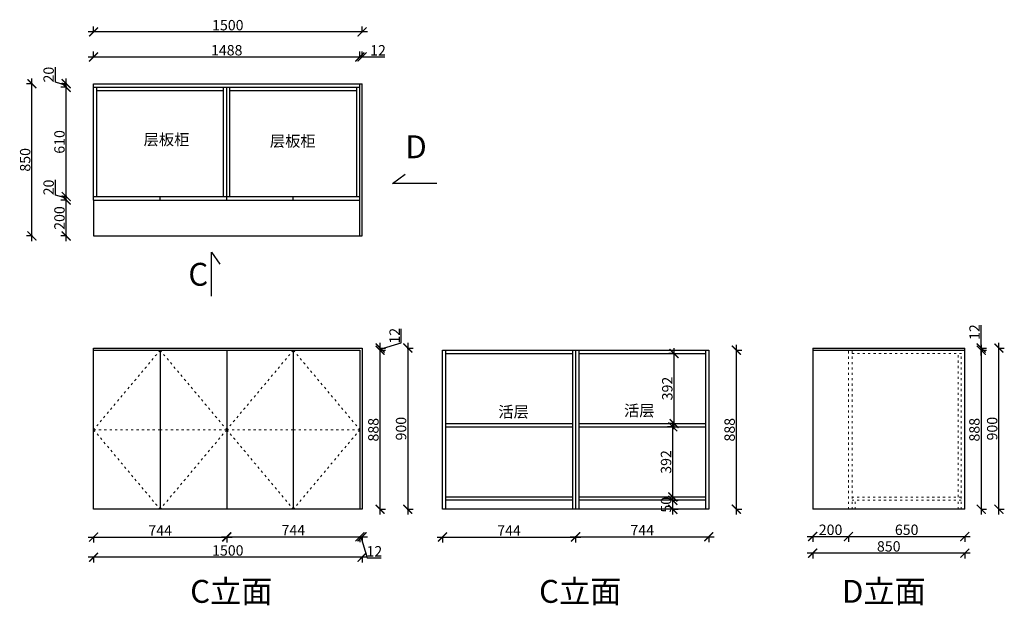
# Model space of a CAD drawing. Units: millimetres. Extents: x 44980 to 50481, y -77542 to -74272.
import ezdxf

# ---------------------------------------------------------------- set-up
doc = ezdxf.new("R2010")
doc.units = ezdxf.units.MM
doc.linetypes.add('ACAD_ISO03W100', pattern=[30, 12, -18])
doc.linetypes.add('DASHED2', pattern=[0.375, 0.25, -0.125])
doc.layers.add('1', color=7, linetype='Continuous', lineweight=20)
doc.layers.add('图层1', color=7, linetype='DASHED2')
doc.styles.get("Standard").update_dxf_attribs({"font": 'arial.ttf'})
doc.dimstyles.new('ISO-25', dxfattribs={"dimtxt": 80, "dimasz": 55, "dimexe": 50, "dimexo": 50, "dimtad": 1, "dimdec": 0, "dimtxsty": 'Standard', "dimblk": 'ARCHTICK', "dimcen": 3, "dimdle": 50, "dimadec": 0, "dimazin": 0, "dimtfac": 1, "dimtdec": 0, "dimtmove": 0, "dimatfit": 3, "dimfxl": 50, "dimfxlon": 1, "dimarcsym": 0})

# ---------------------------------------------------------------- blocks, each defined once
blk = doc.blocks.new('_ArchTick')
at = {"color": 0, "linetype": 'ByBlock', "const_width": 0.15}
blk.add_lwpolyline([(-0.5, -0.5), (0.5, 0.5)], dxfattribs=at)
blk = doc.blocks.new('*D1')
at = {"color": 1, "lineweight": -2, "transparency": 16777216}
for p, q in [((45362.8, -74480.1), (46910.8, -74480.1)), ((45392.8, -74483.1), (45392.8, -74450.1)), ((46880.8, -74483.1), (46880.8, -74450.1))]:
    blk.add_line(p, q, dxfattribs=at)
at = {"layer": 'Defpoints', "color": 0, "transparency": 16777216}
for p in [(46880.8, -74480.1), (46880.8, -74744.9), (45392.8, -74767.5)]:
    blk.add_point(p, dxfattribs=at)
at = {"color": 1, "lineweight": -2, "transparency": 16777216, "xscale": 50, "yscale": 50, "zscale": 50, "rotation": 180}
blk.add_blockref('_ArchTick', (45392.8, -74480.1), dxfattribs=at)
at = {"color": 1, "lineweight": -2, "transparency": 16777216, "xscale": 50, "yscale": 50, "zscale": 50}
blk.add_blockref('_ArchTick', (46880.8, -74480.1), dxfattribs=at)
at = {"color": 1, "transparency": 16777216, "insert": (46136.8, -74449.9), "char_height": 58, "attachment_point": 5}
blk.add_mtext('1488', dxfattribs=at)
blk = doc.blocks.new('*D2')
at = {"color": 1, "lineweight": -2, "transparency": 16777216}
for p, q in [((46850.8, -74480.1), (46892.8, -74480.1)), ((46880.8, -74483.1), (46880.8, -74450.1)), ((46892.8, -74483.1), (46892.8, -74450.1)), ((46892.8, -74480.1), (47021, -74480.1))]:
    blk.add_line(p, q, dxfattribs=at)
at = {"layer": 'Defpoints', "color": 0, "transparency": 16777216}
for p in [(46892.8, -74480.1), (46880.8, -74692.3), (46892.8, -74692.3)]:
    blk.add_point(p, dxfattribs=at)
at = {"color": 1, "lineweight": -2, "transparency": 16777216, "xscale": 50, "yscale": 50, "zscale": 50, "rotation": 180}
blk.add_blockref('_ArchTick', (46880.8, -74480.1), dxfattribs=at)
at = {"color": 1, "lineweight": -2, "transparency": 16777216, "xscale": 50, "yscale": 50, "zscale": 50}
blk.add_blockref('_ArchTick', (46892.8, -74480.1), dxfattribs=at)
at = {"color": 1, "transparency": 16777216, "insert": (46981.9, -74450.4), "char_height": 58, "attachment_point": 5}
blk.add_mtext('12', dxfattribs=at)
blk = doc.blocks.new('*D3')
at = {"color": 1, "lineweight": -2, "transparency": 16777216}
for p, q in [((45392.8, -74343.2), (45392.8, -74310.2)), ((46892.8, -74343.2), (46892.8, -74310.2)), ((46922.8, -74340.2), (45362.8, -74340.2))]:
    blk.add_line(p, q, dxfattribs=at)
at = {"layer": 'Defpoints', "color": 0, "transparency": 16777216}
for p in [(45392.8, -74340.2), (45392.8, -74629.4), (46892.8, -74629.4)]:
    blk.add_point(p, dxfattribs=at)
at = {"color": 1, "lineweight": -2, "transparency": 16777216, "xscale": 50, "yscale": 50, "zscale": 50, "rotation": 180}
blk.add_blockref('_ArchTick', (45392.8, -74340.2), dxfattribs=at)
at = {"color": 1, "lineweight": -2, "transparency": 16777216, "xscale": 50, "yscale": 50, "zscale": 50}
blk.add_blockref('_ArchTick', (46892.8, -74340.2), dxfattribs=at)
at = {"color": 1, "transparency": 16777216, "insert": (46142.8, -74310), "char_height": 58, "attachment_point": 5}
blk.add_mtext('1500', dxfattribs=at)
blk = doc.blocks.new('*D4')
at = {"color": 1, "lineweight": -2, "transparency": 16777216}
for p, q in [((45240, -75509.4), (45240, -75249.4)), ((45243, -75279.4), (45210, -75279.4)), ((45243, -75479.4), (45210, -75479.4))]:
    blk.add_line(p, q, dxfattribs=at)
at = {"layer": 'Defpoints', "color": 0, "transparency": 16777216}
for p in [(45240, -75279.4), (45392.8, -75279.4), (45392.8, -75479.4)]:
    blk.add_point(p, dxfattribs=at)
at = {"color": 1, "lineweight": -2, "transparency": 16777216, "xscale": 50, "yscale": 50, "zscale": 50}
for p, rotation in [((45240, -75279.4), 90), ((45240, -75479.4), 270)]:
    blk.add_blockref('_ArchTick', p, dxfattribs=dict(at, rotation=rotation))
at = {"color": 1, "transparency": 16777216, "insert": (45209.8, -75379.4), "char_height": 58, "attachment_point": 5, "rotation": 90}
blk.add_mtext('200', dxfattribs=at)
blk = doc.blocks.new('*D5')
at = {"color": 1, "lineweight": -2, "transparency": 16777216}
for p, q in [((45179.5, -75251.3), (45179.5, -75166.1)), ((45240, -75269.4), (45179.5, -75251.3)), ((45240, -75309.4), (45240, -75229.4)), ((45243, -75259.4), (45210, -75259.4)), ((45243, -75279.4), (45210, -75279.4))]:
    blk.add_line(p, q, dxfattribs=at)
at = {"layer": 'Defpoints', "color": 0, "transparency": 16777216}
for p in [(45240, -75259.4), (45392.8, -75279.4), (45402.3, -75259.4)]:
    blk.add_point(p, dxfattribs=at)
at = {"color": 1, "lineweight": -2, "transparency": 16777216, "xscale": 50, "yscale": 50, "zscale": 50}
for p, rotation in [((45240, -75259.4), 90), ((45240, -75279.4), 270)]:
    blk.add_blockref('_ArchTick', p, dxfattribs=dict(at, rotation=rotation))
at = {"color": 1, "transparency": 16777216, "insert": (45149.3, -75208.7), "char_height": 58, "attachment_point": 5, "rotation": 90}
blk.add_mtext('20', dxfattribs=at)
blk = doc.blocks.new('*D6')
at = {"color": 1, "lineweight": -2, "transparency": 16777216}
for p, q in [((45240, -75289.4), (45240, -74619.4)), ((45243, -74649.4), (45210, -74649.4)), ((45243, -75259.4), (45210, -75259.4))]:
    blk.add_line(p, q, dxfattribs=at)
at = {"layer": 'Defpoints', "color": 0, "transparency": 16777216}
for p in [(45240, -74649.4), (45410.8, -74649.4), (45402.3, -75259.4)]:
    blk.add_point(p, dxfattribs=at)
at = {"color": 1, "lineweight": -2, "transparency": 16777216, "xscale": 50, "yscale": 50, "zscale": 50}
for p, rotation in [((45240, -74649.4), 90), ((45240, -75259.4), 270)]:
    blk.add_blockref('_ArchTick', p, dxfattribs=dict(at, rotation=rotation))
at = {"color": 1, "transparency": 16777216, "insert": (45209.8, -74954.4), "char_height": 58, "attachment_point": 5, "rotation": 90}
blk.add_mtext('610', dxfattribs=at)
blk = doc.blocks.new('*D7')
at = {"color": 1, "lineweight": -2, "transparency": 16777216}
for p, q in [((45179.5, -74621.3), (45179.5, -74536.1)), ((45240, -74639.4), (45179.5, -74621.3)), ((45243, -74629.4), (45210, -74629.4)), ((45240, -74679.4), (45240, -74599.4)), ((45243, -74649.4), (45210, -74649.4))]:
    blk.add_line(p, q, dxfattribs=at)
at = {"layer": 'Defpoints', "color": 0, "transparency": 16777216}
for p in [(45240, -74629.4), (45399.7, -74629.4), (45410.8, -74649.4)]:
    blk.add_point(p, dxfattribs=at)
at = {"color": 1, "lineweight": -2, "transparency": 16777216, "xscale": 50, "yscale": 50, "zscale": 50}
for p, rotation in [((45240, -74629.4), 90), ((45240, -74649.4), 270)]:
    blk.add_blockref('_ArchTick', p, dxfattribs=dict(at, rotation=rotation))
at = {"color": 1, "transparency": 16777216, "insert": (45149.3, -74578.7), "char_height": 58, "attachment_point": 5, "rotation": 90}
blk.add_mtext('20', dxfattribs=at)
blk = doc.blocks.new('*D8')
at = {"color": 1, "lineweight": -2, "transparency": 16777216}
for p, q in [((45051.4, -74629.4), (45018.4, -74629.4)), ((45048.4, -75509.4), (45048.4, -74599.4)), ((45051.4, -75479.4), (45018.4, -75479.4))]:
    blk.add_line(p, q, dxfattribs=at)
at = {"layer": 'Defpoints', "color": 0, "transparency": 16777216}
for p in [(45048.4, -74629.4), (45392.8, -74629.4), (45392.8, -75479.4)]:
    blk.add_point(p, dxfattribs=at)
at = {"color": 1, "lineweight": -2, "transparency": 16777216, "xscale": 50, "yscale": 50, "zscale": 50}
for p, rotation in [((45048.4, -74629.4), 90), ((45048.4, -75479.4), 270)]:
    blk.add_blockref('_ArchTick', p, dxfattribs=dict(at, rotation=rotation))
at = {"color": 1, "transparency": 16777216, "insert": (45018.2, -75054.4), "char_height": 58, "attachment_point": 5, "rotation": 90}
blk.add_mtext('850', dxfattribs=at)
blk = doc.blocks.new('*D10')
at = {"color": 1, "lineweight": -2, "transparency": 16777216}
for p, q in [((49380.4, -77158.1), (49640.4, -77158.1)), ((49410.4, -77155.1), (49410.4, -77188.1)), ((49610.4, -77155.1), (49610.4, -77188.1))]:
    blk.add_line(p, q, dxfattribs=at)
at = {"layer": 'Defpoints', "color": 0, "transparency": 16777216}
for p in [(49410.4, -77005.6), (49610.4, -77005.6), (49610.4, -77158.1)]:
    blk.add_point(p, dxfattribs=at)
at = {"color": 1, "lineweight": -2, "transparency": 16777216, "xscale": 50, "yscale": 50, "zscale": 50, "rotation": 180}
blk.add_blockref('_ArchTick', (49410.4, -77158.1), dxfattribs=at)
at = {"color": 1, "lineweight": -2, "transparency": 16777216, "xscale": 50, "yscale": 50, "zscale": 50}
blk.add_blockref('_ArchTick', (49610.4, -77158.1), dxfattribs=at)
at = {"color": 1, "transparency": 16777216, "insert": (49510.4, -77127.8), "char_height": 58, "attachment_point": 5}
blk.add_mtext('200', dxfattribs=at)
blk = doc.blocks.new('*D11')
at = {"color": 1, "lineweight": -2, "transparency": 16777216}
for p, q in [((49580.4, -77158.1), (50290.4, -77158.1)), ((49610.4, -77155.1), (49610.4, -77188.1)), ((50260.4, -77155.1), (50260.4, -77188.1))]:
    blk.add_line(p, q, dxfattribs=at)
at = {"layer": 'Defpoints', "color": 0, "transparency": 16777216}
for p in [(49610.4, -77005.6), (50260.4, -77005.6), (50260.4, -77158.1)]:
    blk.add_point(p, dxfattribs=at)
at = {"color": 1, "lineweight": -2, "transparency": 16777216, "xscale": 50, "yscale": 50, "zscale": 50, "rotation": 180}
blk.add_blockref('_ArchTick', (49610.4, -77158.1), dxfattribs=at)
at = {"color": 1, "lineweight": -2, "transparency": 16777216, "xscale": 50, "yscale": 50, "zscale": 50}
blk.add_blockref('_ArchTick', (50260.4, -77158.1), dxfattribs=at)
at = {"color": 1, "transparency": 16777216, "insert": (49935.4, -77127.8), "char_height": 58, "attachment_point": 5}
blk.add_mtext('650', dxfattribs=at)
blk = doc.blocks.new('*D12')
at = {"color": 1, "lineweight": -2, "transparency": 16777216}
for p, q in [((50290.4, -77250.9), (49380.4, -77250.9)), ((49410.4, -77247.9), (49410.4, -77280.9)), ((50260.4, -77247.9), (50260.4, -77280.9))]:
    blk.add_line(p, q, dxfattribs=at)
at = {"layer": 'Defpoints', "color": 0, "transparency": 16777216}
for p in [(49410.4, -76916.4), (50260.4, -76987.6), (49410.4, -77250.9)]:
    blk.add_point(p, dxfattribs=at)
at = {"color": 1, "lineweight": -2, "transparency": 16777216, "xscale": 50, "yscale": 50, "zscale": 50, "rotation": 180}
blk.add_blockref('_ArchTick', (49410.4, -77250.9), dxfattribs=at)
at = {"color": 1, "lineweight": -2, "transparency": 16777216, "xscale": 50, "yscale": 50, "zscale": 50}
blk.add_blockref('_ArchTick', (50260.4, -77250.9), dxfattribs=at)
at = {"color": 1, "transparency": 16777216, "insert": (49835.4, -77220.6), "char_height": 58, "attachment_point": 5}
blk.add_mtext('850', dxfattribs=at)
blk = doc.blocks.new('*D13')
at = {"color": 1, "lineweight": -2, "transparency": 16777216}
for p, q in [((50451, -77035.6), (50451, -76075.6)), ((50448, -76105.6), (50481, -76105.6)), ((50448, -77005.6), (50481, -77005.6))]:
    blk.add_line(p, q, dxfattribs=at)
at = {"layer": 'Defpoints', "color": 0, "transparency": 16777216}
for p in [(50260.4, -76105.6), (50451, -76105.6), (50260.4, -77005.6)]:
    blk.add_point(p, dxfattribs=at)
at = {"color": 1, "lineweight": -2, "transparency": 16777216, "xscale": 50, "yscale": 50, "zscale": 50}
for p, rotation in [((50451, -76105.6), 90), ((50451, -77005.6), 270)]:
    blk.add_blockref('_ArchTick', p, dxfattribs=dict(at, rotation=rotation))
at = {"color": 1, "transparency": 16777216, "insert": (50420.7, -76555.6), "char_height": 58, "attachment_point": 5, "rotation": 90}
blk.add_mtext('900', dxfattribs=at)
blk = doc.blocks.new('*D14')
at = {"color": 1, "lineweight": -2, "transparency": 16777216}
for p, q in [((50348.9, -76117.6), (50381.9, -76117.6)), ((50351.9, -76087.6), (50351.9, -77035.6)), ((50348.9, -77005.6), (50381.9, -77005.6))]:
    blk.add_line(p, q, dxfattribs=at)
at = {"layer": 'Defpoints', "color": 0, "transparency": 16777216}
for p in [(50180.3, -76117.6), (50180.3, -77005.6), (50351.9, -77005.6)]:
    blk.add_point(p, dxfattribs=at)
at = {"color": 1, "lineweight": -2, "transparency": 16777216, "xscale": 50, "yscale": 50, "zscale": 50}
for p, rotation in [((50351.9, -76117.6), 90), ((50351.9, -77005.6), 270)]:
    blk.add_blockref('_ArchTick', p, dxfattribs=dict(at, rotation=rotation))
at = {"color": 1, "transparency": 16777216, "insert": (50321.6, -76561.6), "char_height": 58, "attachment_point": 5, "rotation": 90}
blk.add_mtext('888', dxfattribs=at)
blk = doc.blocks.new('*D15')
at = {"color": 1, "lineweight": -2, "transparency": 16777216}
for p, q in [((45362.8, -77161), (46166.8, -77161)), ((45392.8, -77158), (45392.8, -77191)), ((46136.8, -77158), (46136.8, -77191))]:
    blk.add_line(p, q, dxfattribs=at)
at = {"layer": 'Defpoints', "color": 0, "transparency": 16777216}
for p in [(45392.8, -76897.3), (46136.8, -76897.3), (46136.8, -77161)]:
    blk.add_point(p, dxfattribs=at)
at = {"color": 1, "lineweight": -2, "transparency": 16777216, "xscale": 50, "yscale": 50, "zscale": 50, "rotation": 180}
blk.add_blockref('_ArchTick', (45392.8, -77161), dxfattribs=at)
at = {"color": 1, "lineweight": -2, "transparency": 16777216, "xscale": 50, "yscale": 50, "zscale": 50}
blk.add_blockref('_ArchTick', (46136.8, -77161), dxfattribs=at)
at = {"color": 1, "transparency": 16777216, "insert": (45764.8, -77131.4), "char_height": 58, "attachment_point": 5}
blk.add_mtext('744', dxfattribs=at)
blk = doc.blocks.new('*D16')
at = {"color": 1, "lineweight": -2, "transparency": 16777216}
for p, q in [((46106.8, -77159.5), (46910.8, -77159.5)), ((46136.8, -77156.5), (46136.8, -77189.5)), ((46880.8, -77156.5), (46880.8, -77189.5))]:
    blk.add_line(p, q, dxfattribs=at)
at = {"layer": 'Defpoints', "color": 0, "transparency": 16777216}
for p in [(46136.8, -76895.8), (46880.8, -76984.8), (46880.8, -77159.5)]:
    blk.add_point(p, dxfattribs=at)
at = {"color": 1, "lineweight": -2, "transparency": 16777216, "xscale": 50, "yscale": 50, "zscale": 50, "rotation": 180}
blk.add_blockref('_ArchTick', (46136.8, -77159.5), dxfattribs=at)
at = {"color": 1, "lineweight": -2, "transparency": 16777216, "xscale": 50, "yscale": 50, "zscale": 50}
blk.add_blockref('_ArchTick', (46880.8, -77159.5), dxfattribs=at)
at = {"color": 1, "transparency": 16777216, "insert": (46508.8, -77129.9), "char_height": 58, "attachment_point": 5}
blk.add_mtext('744', dxfattribs=at)
blk = doc.blocks.new('*D17')
at = {"color": 1, "lineweight": -2, "transparency": 16777216}
for p, q in [((46850.8, -77159.5), (46922.8, -77159.5)), ((46880.8, -77156.5), (46880.8, -77189.5)), ((46886.8, -77159.5), (46922.3, -77277.8)), ((46892.8, -77156.5), (46892.8, -77189.5)), ((46922.3, -77277.8), (47000.5, -77277.8))]:
    blk.add_line(p, q, dxfattribs=at)
at = {"layer": 'Defpoints', "color": 0, "transparency": 16777216}
for p in [(46880.8, -76984.8), (46892.8, -76987.6), (46892.8, -77159.5)]:
    blk.add_point(p, dxfattribs=at)
at = {"color": 1, "lineweight": -2, "transparency": 16777216, "xscale": 50, "yscale": 50, "zscale": 50, "rotation": 180}
blk.add_blockref('_ArchTick', (46880.8, -77159.5), dxfattribs=at)
at = {"color": 1, "lineweight": -2, "transparency": 16777216, "xscale": 50, "yscale": 50, "zscale": 50}
blk.add_blockref('_ArchTick', (46892.8, -77159.5), dxfattribs=at)
at = {"color": 1, "transparency": 16777216, "insert": (46961.4, -77248.1), "char_height": 58, "attachment_point": 5}
blk.add_mtext('12', dxfattribs=at)
blk = doc.blocks.new('*D18')
at = {"color": 1, "lineweight": -2, "transparency": 16777216}
for p, q in [((46922.8, -77273.6), (45362.8, -77273.6)), ((45392.8, -77270.6), (45392.8, -77303.6)), ((46892.8, -77270.6), (46892.8, -77303.6))]:
    blk.add_line(p, q, dxfattribs=at)
at = {"layer": 'Defpoints', "color": 0, "transparency": 16777216}
for p in [(45392.8, -76987.8), (46892.8, -76987.6), (45392.8, -77273.6)]:
    blk.add_point(p, dxfattribs=at)
at = {"color": 1, "lineweight": -2, "transparency": 16777216, "xscale": 50, "yscale": 50, "zscale": 50, "rotation": 180}
blk.add_blockref('_ArchTick', (45392.8, -77273.6), dxfattribs=at)
at = {"color": 1, "lineweight": -2, "transparency": 16777216, "xscale": 50, "yscale": 50, "zscale": 50}
blk.add_blockref('_ArchTick', (46892.8, -77273.6), dxfattribs=at)
at = {"color": 1, "transparency": 16777216, "insert": (46142.8, -77243.3), "char_height": 58, "attachment_point": 5}
blk.add_mtext('1500', dxfattribs=at)
blk = doc.blocks.new('*D19')
at = {"color": 1, "lineweight": -2, "transparency": 16777216}
for p, q in [((46990.8, -76117.6), (47023.8, -76117.6)), ((46993.8, -77035.6), (46993.8, -76087.6)), ((46990.8, -77005.6), (47023.8, -77005.6))]:
    blk.add_line(p, q, dxfattribs=at)
at = {"layer": 'Defpoints', "color": 0, "transparency": 16777216}
for p in [(46843.6, -76117.6), (46993.8, -76117.6), (46843.6, -77005.6)]:
    blk.add_point(p, dxfattribs=at)
at = {"color": 1, "lineweight": -2, "transparency": 16777216, "xscale": 50, "yscale": 50, "zscale": 50}
for p, rotation in [((46993.8, -76117.6), 90), ((46993.8, -77005.6), 270)]:
    blk.add_blockref('_ArchTick', p, dxfattribs=dict(at, rotation=rotation))
at = {"color": 1, "transparency": 16777216, "insert": (46963.6, -76561.6), "char_height": 58, "attachment_point": 5, "rotation": 90}
blk.add_mtext('888', dxfattribs=at)
blk = doc.blocks.new('*D20')
at = {"color": 1, "lineweight": -2, "transparency": 16777216}
for p, q in [((47112.1, -76076.2), (47112.1, -75997.9)), ((46993.8, -76147.6), (46993.8, -76075.6)), ((46993.8, -76111.6), (47112.1, -76076.2)), ((46990.8, -76105.6), (47023.8, -76105.6)), ((46990.8, -76117.6), (47023.8, -76117.6))]:
    blk.add_line(p, q, dxfattribs=at)
at = {"layer": 'Defpoints', "color": 0, "transparency": 16777216}
for p in [(46843.6, -76117.6), (46892.8, -76105.6), (46993.8, -76105.6)]:
    blk.add_point(p, dxfattribs=at)
at = {"color": 1, "lineweight": -2, "transparency": 16777216, "xscale": 50, "yscale": 50, "zscale": 50}
for p, rotation in [((46993.8, -76105.6), 90), ((46993.8, -76117.6), 270)]:
    blk.add_blockref('_ArchTick', p, dxfattribs=dict(at, rotation=rotation))
at = {"color": 1, "transparency": 16777216, "insert": (47082.4, -76037), "char_height": 58, "attachment_point": 5, "rotation": 90}
blk.add_mtext('12', dxfattribs=at)
blk = doc.blocks.new('*D9')
at = {"color": 1, "lineweight": -2, "transparency": 16777216}
for p, q in [((47148.4, -76075.6), (47148.4, -77035.6)), ((47145.4, -76105.6), (47178.4, -76105.6)), ((47145.4, -77005.6), (47178.4, -77005.6))]:
    blk.add_line(p, q, dxfattribs=at)
at = {"layer": 'Defpoints', "color": 0, "transparency": 16777216}
for p in [(46892.8, -76105.6), (46843.6, -77005.6), (47148.4, -77005.6)]:
    blk.add_point(p, dxfattribs=at)
at = {"color": 1, "lineweight": -2, "transparency": 16777216, "xscale": 50, "yscale": 50, "zscale": 50}
for p, rotation in [((47148.4, -76105.6), 90), ((47148.4, -77005.6), 270)]:
    blk.add_blockref('_ArchTick', p, dxfattribs=dict(at, rotation=rotation))
at = {"color": 1, "transparency": 16777216, "insert": (47118.2, -76555.6), "char_height": 58, "attachment_point": 5, "rotation": 90}
blk.add_mtext('900', dxfattribs=at)
blk = doc.blocks.new('*D21')
at = {"color": 1, "lineweight": -2, "transparency": 16777216}
for p, q in [((47312, -77161), (48116, -77161)), ((47342, -77158), (47342, -77191)), ((48086, -77158), (48086, -77191))]:
    blk.add_line(p, q, dxfattribs=at)
at = {"layer": 'Defpoints', "color": 0, "transparency": 16777216}
for p in [(47342, -76897.3), (48086, -76897.3), (48086, -77161)]:
    blk.add_point(p, dxfattribs=at)
at = {"color": 1, "lineweight": -2, "transparency": 16777216, "xscale": 50, "yscale": 50, "zscale": 50, "rotation": 180}
blk.add_blockref('_ArchTick', (47342, -77161), dxfattribs=at)
at = {"color": 1, "lineweight": -2, "transparency": 16777216, "xscale": 50, "yscale": 50, "zscale": 50}
blk.add_blockref('_ArchTick', (48086, -77161), dxfattribs=at)
at = {"color": 1, "transparency": 16777216, "insert": (47714, -77131.4), "char_height": 58, "attachment_point": 5}
blk.add_mtext('744', dxfattribs=at)
blk = doc.blocks.new('*D22')
at = {"color": 1, "lineweight": -2, "transparency": 16777216}
for p, q in [((48056, -77159.5), (48860, -77159.5)), ((48086, -77156.5), (48086, -77189.5)), ((48830, -77156.5), (48830, -77189.5))]:
    blk.add_line(p, q, dxfattribs=at)
at = {"layer": 'Defpoints', "color": 0, "transparency": 16777216}
for p in [(48086, -76895.8), (48830, -76984.8), (48830, -77159.5)]:
    blk.add_point(p, dxfattribs=at)
at = {"color": 1, "lineweight": -2, "transparency": 16777216, "xscale": 50, "yscale": 50, "zscale": 50, "rotation": 180}
blk.add_blockref('_ArchTick', (48086, -77159.5), dxfattribs=at)
at = {"color": 1, "lineweight": -2, "transparency": 16777216, "xscale": 50, "yscale": 50, "zscale": 50}
blk.add_blockref('_ArchTick', (48830, -77159.5), dxfattribs=at)
at = {"color": 1, "transparency": 16777216, "insert": (48458, -77129.9), "char_height": 58, "attachment_point": 5}
blk.add_mtext('744', dxfattribs=at)
blk = doc.blocks.new('*D23')
at = {"color": 1, "lineweight": -2, "transparency": 16777216}
for p, q in [((50351.9, -76105.6), (50351.9, -75977.4)), ((50348.9, -76105.6), (50381.9, -76105.6)), ((50348.9, -76117.6), (50381.9, -76117.6)), ((50351.9, -76147.6), (50351.9, -76105.6))]:
    blk.add_line(p, q, dxfattribs=at)
at = {"layer": 'Defpoints', "color": 0, "transparency": 16777216}
for p in [(50221, -76105.6), (50221, -76117.6), (50351.9, -76105.6)]:
    blk.add_point(p, dxfattribs=at)
at = {"color": 1, "lineweight": -2, "transparency": 16777216, "xscale": 50, "yscale": 50, "zscale": 50}
for p, rotation in [((50351.9, -76105.6), 90), ((50351.9, -76117.6), 270)]:
    blk.add_blockref('_ArchTick', p, dxfattribs=dict(at, rotation=rotation))
at = {"color": 1, "transparency": 16777216, "insert": (50322.1, -76016.5), "char_height": 58, "attachment_point": 5, "rotation": 90}
blk.add_mtext('12', dxfattribs=at)
blk = doc.blocks.new('*D24')
at = {"color": 1, "lineweight": -2, "transparency": 16777216}
for p, q in [((48626, -76955.6), (48659, -76955.6)), ((48629, -77035.6), (48629, -76925.6)), ((48626, -77005.6), (48659, -77005.6))]:
    blk.add_line(p, q, dxfattribs=at)
at = {"layer": 'Defpoints', "color": 0, "transparency": 16777216}
for p in [(48543.2, -76955.6), (48629, -76955.6), (48543.2, -77005.6)]:
    blk.add_point(p, dxfattribs=at)
at = {"color": 1, "lineweight": -2, "transparency": 16777216, "xscale": 50, "yscale": 50, "zscale": 50}
for p, rotation in [((48629, -76955.6), 90), ((48629, -77005.6), 270)]:
    blk.add_blockref('_ArchTick', p, dxfattribs=dict(at, rotation=rotation))
at = {"color": 1, "transparency": 16777216, "insert": (48598.8, -76980.6), "char_height": 58, "attachment_point": 5, "rotation": 90}
blk.add_mtext('50', dxfattribs=at)
blk = doc.blocks.new('*D25')
at = {"color": 1, "lineweight": -2, "transparency": 16777216}
for p, q in [((48981.1, -76117.6), (49014.1, -76117.6)), ((48984.1, -77035.6), (48984.1, -76087.6)), ((48981.1, -77005.6), (49014.1, -77005.6))]:
    blk.add_line(p, q, dxfattribs=at)
at = {"layer": 'Defpoints', "color": 0, "transparency": 16777216}
for p in [(48830, -76117.6), (48984.1, -76117.6), (48830, -77005.6)]:
    blk.add_point(p, dxfattribs=at)
at = {"color": 1, "lineweight": -2, "transparency": 16777216, "xscale": 50, "yscale": 50, "zscale": 50}
for p, rotation in [((48984.1, -76117.6), 90), ((48984.1, -77005.6), 270)]:
    blk.add_blockref('_ArchTick', p, dxfattribs=dict(at, rotation=rotation))
at = {"color": 1, "transparency": 16777216, "insert": (48953.9, -76561.6), "char_height": 58, "attachment_point": 5, "rotation": 90}
blk.add_mtext('888', dxfattribs=at)
blk = doc.blocks.new('*D26')
at = {"color": 1, "lineweight": -2, "transparency": 16777216}
for p, q in [((48629, -76967.6), (48629, -76515.6)), ((48629, -76545.6), (48599, -76545.6)), ((48629, -76937.6), (48599, -76937.6))]:
    blk.add_line(p, q, dxfattribs=at)
at = {"layer": 'Defpoints', "color": 0, "transparency": 16777216}
for p in [(48629, -76545.6), (48635.9, -76545.6), (48635.9, -76937.6)]:
    blk.add_point(p, dxfattribs=at)
at = {"color": 1, "lineweight": -2, "transparency": 16777216, "xscale": 50, "yscale": 50, "zscale": 50}
for p, rotation in [((48629, -76545.6), 90), ((48629, -76937.6), 270)]:
    blk.add_blockref('_ArchTick', p, dxfattribs=dict(at, rotation=rotation))
at = {"color": 1, "transparency": 16777216, "insert": (48598.7, -76741.6), "char_height": 58, "attachment_point": 5, "rotation": 90}
blk.add_mtext('392', dxfattribs=at)
blk = doc.blocks.new('*D27')
at = {"color": 1, "lineweight": -2, "transparency": 16777216}
for p, q in [((48635.9, -76557.6), (48635.9, -76105.6)), ((48635.9, -76135.6), (48605.9, -76135.6)), ((48635.9, -76527.6), (48605.9, -76527.6))]:
    blk.add_line(p, q, dxfattribs=at)
at = {"layer": 'Defpoints', "color": 0, "transparency": 16777216}
for p in [(48635.9, -76135.6), (48671.4, -76135.6), (48658.5, -76527.6)]:
    blk.add_point(p, dxfattribs=at)
at = {"color": 1, "lineweight": -2, "transparency": 16777216, "xscale": 50, "yscale": 50, "zscale": 50}
for p, rotation in [((48635.9, -76135.6), 90), ((48635.9, -76527.6), 270)]:
    blk.add_blockref('_ArchTick', p, dxfattribs=dict(at, rotation=rotation))
at = {"color": 1, "transparency": 16777216, "insert": (48605.6, -76331.6), "char_height": 58, "attachment_point": 5, "rotation": 90}
blk.add_mtext('392', dxfattribs=at)

msp = doc.modelspace()

# ---------------------------------------------------------------- linework, layer by layer
at = {"color": 3}
for p, q in [((45392.8, -74629.4), (46880.8, -74629.4)), ((45392.8, -74649.4), (45392.8, -74629.4)), ((46880.8, -75479.4), (46880.8, -74629.4)), ((46880.8, -74629.4), (46892.8, -74629.4)), ((46892.8, -75479.4), (46892.8, -74629.4)), ((45392.8, -74649.4), (46880.8, -74649.4)), ((45392.8, -75259.4), (45392.8, -74649.4)), ((45392.8, -75279.4), (45392.8, -75479.4)), ((45392.8, -75479.4), (46892.8, -75479.4)), ((45392.8, -76105.6), (46892.8, -76105.6)), ((45392.8, -76117.6), (45392.8, -76105.6)), ((45392.8, -76117.6), (46880.8, -76117.6)), ((46880.8, -76117.6), (46880.8, -77005.6)), ((46892.8, -76105.6), (46892.8, -77005.6)), ((49410.4, -76105.6), (50260.4, -76105.6)), ((49410.4, -76117.6), (50260.4, -76117.6))]:
    msp.add_line(p, q, dxfattribs=at)
for p, q in [((45410.8, -75259.4), (45410.8, -74649.4)), ((45410.8, -74667.4), (46118.8, -74667.4)), ((46118.8, -75259.4), (46118.8, -74649.4)), ((46136.8, -75279.4), (46136.8, -74649.4)), ((46154.8, -75259.4), (46154.8, -74649.4)), ((46154.8, -74667.4), (46862.8, -74667.4)), ((46862.8, -75259.4), (46862.8, -74649.4)), ((45392.8, -75279.4), (45392.8, -74899.4)), ((45392.8, -75259.4), (46880.8, -75259.4)), ((45392.8, -75279.4), (46880.8, -75279.4)), ((45764.8, -75279.4), (45764.8, -75259.4)), ((46508.8, -75279.4), (46508.8, -75259.4)), ((45392.8, -77005.6), (45392.8, -76117.6)), ((45764.8, -76117.6), (45764.8, -77005.6)), ((46136.8, -76117.6), (46136.8, -77005.6)), ((46508.8, -76117.6), (46508.8, -77005.6)), ((47342, -77005.6), (47342, -76117.6)), ((47342, -76117.6), (48830, -76117.6)), ((47360, -77005.6), (47360, -76117.6)), ((48068, -76117.6), (48068, -77005.6)), ((48086, -76117.6), (48086, -77005.6)), ((48104, -76117.6), (48104, -77005.6)), ((48812, -76117.6), (48812, -77005.6)), ((48830, -76117.6), (48830, -77005.6)), ((49410.4, -76105.6), (49410.4, -77005.6)), ((50260.4, -77005.6), (50260.4, -76105.6)), ((47360, -76135.6), (48068, -76135.6)), ((48104, -76135.6), (48812, -76135.6)), ((47360, -76527.6), (48068, -76527.6)), ((47360, -76545.6), (48068, -76545.6)), ((48104, -76527.6), (48812, -76527.6)), ((48104, -76545.6), (48812, -76545.6)), ((48068, -76937.6), (47360, -76937.6)), ((48068, -76955.6), (47360, -76955.6)), ((48812, -76937.6), (48104, -76937.6)), ((48812, -76955.6), (48104, -76955.6)), ((46892.8, -77005.6), (45392.8, -77005.6)), ((48830, -77005.6), (47342, -77005.6)), ((50260.4, -77005.6), (49410.4, -77005.6))]:
    msp.add_line(p, q)
for points in [[(47310.6, -75187.3), (47062.7, -75187.3), (47133.2, -75134)], [(46051.8, -75815.5), (46051.8, -75570.4), (46097.9, -75636.8)]]:
    msp.add_lwpolyline(points)
at = {"layer": '1', "color": 252, "linetype": 'ACAD_ISO03W100', "lineweight": 15}
for p, q in [((49610.4, -77005.6), (49610.4, -76117.6)), ((49630.4, -77005.6), (49630.4, -76117.6)), ((49630.4, -76135.6), (50260.4, -76135.6)), ((50222.4, -76937.6), (50222.4, -76135.6)), ((50240.4, -77005.6), (50240.4, -76135.6)), ((50240.4, -76937.6), (49630.4, -76937.6)), ((50240.4, -76955.6), (49630.4, -76955.6)), ((49648.4, -77005.6), (49648.4, -76955.6)), ((50222.4, -77005.6), (50222.4, -76955.6))]:
    msp.add_line(p, q, dxfattribs=at)
for points in [[(45764.8, -76117.6), (45392.8, -76561.6), (45764.8, -77005.6)], [(45764.8, -76117.6), (46136.8, -76561.6), (45764.8, -77005.6)], [(46508.8, -76117.6), (46136.8, -76561.6), (46508.8, -77005.6)], [(46508.8, -76117.6), (46880.8, -76561.6), (46508.8, -77005.6)], [(45392.8, -76561.6), (45764.8, -76561.6)], [(46136.8, -76561.6), (45764.8, -76561.6)], [(46136.8, -76561.6), (46508.8, -76561.6)], [(46880.8, -76561.6), (46508.8, -76561.6)]]:
    msp.add_lwpolyline(points, dxfattribs=at)

# ---------------------------------------------------------------- texts
at = {"layer": '1', "char_height": 62.466, "width": 470.343, "attachment_point": 1}
for s, insert in [('{\\fSimSun|b0|i0|c134|p2;层板柜}', (45672.4, -74909.9)), ('{\\fSimSun|b0|i0|c134|p2;层板柜}', (46377.7, -74918.4)), ('{\\fSimSun|b0|i0|c134|p2;活层}', (47654, -76430.4)), ('{\\fSimSun|b0|i0|c134|p2;活层}', (48356.4, -76423.4))]:
    msp.add_mtext(s, dxfattribs=dict(at, insert=insert))
at = {"layer": '图层1', "char_height": 127.813, "width": 3538.584, "attachment_point": 1}
for s, insert in [('{\\fSimSun|b0|i0|c134|p2;D}', (47134.5, -74917.8)), ('{\\fSimSun|b0|i0|c134|p2;C}', (45922.2, -75629.8)), ('{\\fSimSun|b0|i0|c134|p2;C立面}', (45932.6, -77400.3)), ('{\\fSimSun|b0|i0|c134|p2;C立面}', (47881.8, -77400.3)), ('{\\fSimSun|b0|i0|c134|p2;D立面}', (49574, -77400.3))]:
    msp.add_mtext(s, dxfattribs=dict(at, insert=insert))

# ---------------------------------------------------------------- dimensions: what is measured, and where the dimension line sits
for base, p1, p2, angle, override, picture, middle in [((45392.8, -74340.2), (46892.8, -74629.4), (45392.8, -74629.4), 180, {"dimtxt": 58, "dimasz": 50, "dimexe": 30, "dimexo": 40, "dimcen": 2.5, "dimdle": 30, "dimclrd": 1, "dimclre": 1, "dimclrt": 1, "dimfxl": 3, "dimtfillclr": 1, "dimarcsym": 1}, '*D3', (46142.8, -74310)), ((46880.8, -74480.1), (45392.8, -74767.5), (46880.8, -74744.9), 180, {"dimtxt": 58, "dimasz": 50, "dimexe": 30, "dimexo": 40, "dimcen": 2.5, "dimdle": 30, "dimclrd": 1, "dimclre": 1, "dimclrt": 1, "dimfxl": 3, "dimtfillclr": 1, "dimarcsym": 1}, '*D1', (46136.8, -74449.9)), ((46892.8, -74480.1), (46880.8, -74692.3), (46892.8, -74692.3), 180, {"dimtxt": 58, "dimasz": 50, "dimexe": 30, "dimexo": 40, "dimcen": 2.5, "dimdle": 30, "dimclrd": 1, "dimclre": 1, "dimclrt": 1, "dimfxl": 3, "dimtfillclr": 1, "dimarcsym": 1}, '*D2', (46981.9, -74450.4)), ((45240, -74629.4), (45410.8, -74649.4), (45399.7, -74629.4), 270, {"dimtxt": 58, "dimasz": 50, "dimexe": 30, "dimexo": 40, "dimcen": 2.5, "dimdle": 30, "dimclrd": 1, "dimclre": 1, "dimclrt": 1, "dimtmove": 1, "dimfxl": 3, "dimtfillclr": 1, "dimarcsym": 1}, '*D7', (45149.3, -74620.6)), ((45048.4, -74629.4), (45392.8, -75479.4), (45392.8, -74629.4), 270, {"dimtxt": 58, "dimasz": 50, "dimexe": 30, "dimexo": 40, "dimcen": 2.5, "dimdle": 30, "dimclrd": 1, "dimclre": 1, "dimclrt": 1, "dimfxl": 3, "dimtfillclr": 1, "dimarcsym": 1}, '*D8', (45018.2, -75054.4)), ((45240, -74649.4), (45402.3, -75259.4), (45410.8, -74649.4), 270, {"dimtxt": 58, "dimasz": 50, "dimexe": 30, "dimexo": 40, "dimcen": 2.5, "dimdle": 30, "dimclrd": 1, "dimclre": 1, "dimclrt": 1, "dimtmove": 1, "dimfxl": 3, "dimtfillclr": 1, "dimarcsym": 1}, '*D6', (45209.8, -74954.4)), ((45240, -75259.4), (45392.8, -75279.4), (45402.3, -75259.4), 270, {"dimtxt": 58, "dimasz": 50, "dimexe": 30, "dimexo": 40, "dimcen": 2.5, "dimdle": 30, "dimclrd": 1, "dimclre": 1, "dimclrt": 1, "dimtmove": 1, "dimfxl": 3, "dimtfillclr": 1, "dimarcsym": 1}, '*D5', (45149.3, -75250.6)), ((45240, -75279.4), (45392.8, -75479.4), (45392.8, -75279.4), 270, {"dimtxt": 58, "dimasz": 50, "dimexe": 30, "dimexo": 40, "dimcen": 2.5, "dimdle": 30, "dimclrd": 1, "dimclre": 1, "dimclrt": 1, "dimfxl": 3, "dimtfillclr": 1, "dimarcsym": 1}, '*D4', (45209.8, -75379.4)), ((46993.8, -76105.6), (46843.6, -76117.6), (46892.8, -76105.6), 90, {"dimtxt": 58, "dimasz": 50, "dimexe": 30, "dimexo": 40, "dimcen": 2.5, "dimdle": 30, "dimclrd": 1, "dimclre": 1, "dimclrt": 1, "dimtmove": 1, "dimfxl": 3, "dimtfillclr": 1, "dimarcsym": 1}, '*D20', (47082.4, -76075.5)), ((50351.9, -76105.6), (50221, -76117.6), (50221, -76105.6), 90, {"dimtxt": 58, "dimasz": 50, "dimexe": 30, "dimexo": 40, "dimcen": 2.5, "dimdle": 30, "dimclrd": 1, "dimclre": 1, "dimclrt": 1, "dimfxl": 3, "dimtfillclr": 1, "dimarcsym": 1}, '*D23', (50322.1, -76016.5)), ((47148.4, -77005.6), (46892.8, -76105.6), (46843.6, -77005.6), 90, {"dimtxt": 58, "dimasz": 50, "dimexe": 30, "dimexo": 40, "dimcen": 2.5, "dimdle": 30, "dimclrd": 1, "dimclre": 1, "dimclrt": 1, "dimfxl": 3, "dimtfillclr": 1, "dimarcsym": 1}, '*D9', (47118.2, -76555.6)), ((50451, -76105.6), (50260.4, -77005.6), (50260.4, -76105.6), 90, {"dimtxt": 58, "dimasz": 50, "dimexe": 30, "dimexo": 40, "dimcen": 2.5, "dimdle": 30, "dimclrd": 1, "dimclre": 1, "dimclrt": 1, "dimfxl": 3, "dimtfillclr": 1, "dimarcsym": 1}, '*D13', (50420.7, -76555.6)), ((46993.8, -76117.6), (46843.6, -77005.6), (46843.6, -76117.6), 90, {"dimtxt": 58, "dimasz": 50, "dimexe": 30, "dimexo": 40, "dimcen": 2.5, "dimdle": 30, "dimclrd": 1, "dimclre": 1, "dimclrt": 1, "dimfxl": 3, "dimtfillclr": 1, "dimarcsym": 1}, '*D19', (46963.6, -76561.6)), ((48635.9, -76135.6), (48658.5, -76527.6), (48671.4, -76135.6), 90, {"dimtxt": 58, "dimasz": 50, "dimexe": 30, "dimexo": 40, "dimcen": 2.5, "dimdle": 30, "dimclrd": 1, "dimclre": 1, "dimclrt": 1, "dimfxl": 3, "dimtfillclr": 1, "dimarcsym": 1}, '*D27', (48605.6, -76331.6)), ((48984.1, -76117.6), (48830, -77005.6), (48830, -76117.6), 90, {"dimtxt": 58, "dimasz": 50, "dimexe": 30, "dimexo": 40, "dimcen": 2.5, "dimdle": 30, "dimclrd": 1, "dimclre": 1, "dimclrt": 1, "dimfxl": 3, "dimtfillclr": 1, "dimarcsym": 1}, '*D25', (48953.9, -76561.6)), ((50351.9, -77005.6), (50180.3, -76117.6), (50180.3, -77005.6), 90, {"dimtxt": 58, "dimasz": 50, "dimexe": 30, "dimexo": 40, "dimcen": 2.5, "dimdle": 30, "dimclrd": 1, "dimclre": 1, "dimclrt": 1, "dimfxl": 3, "dimtfillclr": 1, "dimarcsym": 1}, '*D14', (50321.6, -76561.6)), ((48629, -76545.6), (48635.9, -76937.6), (48635.9, -76545.6), 90, {"dimtxt": 58, "dimasz": 50, "dimexe": 30, "dimexo": 40, "dimcen": 2.5, "dimdle": 30, "dimclrd": 1, "dimclre": 1, "dimclrt": 1, "dimfxl": 3, "dimtfillclr": 1, "dimarcsym": 1}, '*D26', (48598.7, -76741.6))]:
    dim = msp.add_linear_dim(base=base, p1=p1, p2=p2, angle=angle, dimstyle='ISO-25', override=override)
    dim.commit()
    dim.dimension.update_dxf_attribs({"geometry": picture, "text_midpoint": middle})
for base, p1, p2, override, picture, middle in [((46136.8, -77161), (45392.8, -76897.3), (46136.8, -76897.3), {"dimtxt": 58, "dimasz": 50, "dimexe": 30, "dimexo": 40, "dimcen": 2.5, "dimdle": 30, "dimclrd": 1, "dimclre": 1, "dimclrt": 1, "dimfxl": 3, "dimtfillclr": 1, "dimarcsym": 1}, '*D15', (45764.8, -77131.4)), ((46880.8, -77159.5), (46136.8, -76895.8), (46880.8, -76984.8), {"dimtxt": 58, "dimasz": 50, "dimexe": 30, "dimexo": 40, "dimcen": 2.5, "dimdle": 30, "dimclrd": 1, "dimclre": 1, "dimclrt": 1, "dimtmove": 1, "dimfxl": 3, "dimtfillclr": 1, "dimarcsym": 1}, '*D16', (46508.8, -77129.9)), ((48086, -77161), (47342, -76897.3), (48086, -76897.3), {"dimtxt": 58, "dimasz": 50, "dimexe": 30, "dimexo": 40, "dimcen": 2.5, "dimdle": 30, "dimclrd": 1, "dimclre": 1, "dimclrt": 1, "dimfxl": 3, "dimtfillclr": 1, "dimarcsym": 1}, '*D21', (47714, -77131.4)), ((48830, -77159.5), (48086, -76895.8), (48830, -76984.8), {"dimtxt": 58, "dimasz": 50, "dimexe": 30, "dimexo": 40, "dimcen": 2.5, "dimdle": 30, "dimclrd": 1, "dimclre": 1, "dimclrt": 1, "dimtmove": 1, "dimfxl": 3, "dimtfillclr": 1, "dimarcsym": 1}, '*D22', (48458, -77129.9)), ((49410.4, -77250.9), (50260.4, -76987.6), (49410.4, -76916.4), {"dimtxt": 58, "dimasz": 50, "dimexe": 30, "dimexo": 40, "dimcen": 2.5, "dimdle": 30, "dimclrd": 1, "dimclre": 1, "dimclrt": 1, "dimfxl": 3, "dimtfillclr": 1, "dimarcsym": 1}, '*D12', (49835.4, -77220.6)), ((45392.8, -77273.6), (46892.8, -76987.6), (45392.8, -76987.8), {"dimtxt": 58, "dimasz": 50, "dimexe": 30, "dimexo": 40, "dimcen": 2.5, "dimdle": 30, "dimclrd": 1, "dimclre": 1, "dimclrt": 1, "dimfxl": 3, "dimtfillclr": 1, "dimarcsym": 1}, '*D18', (46142.8, -77243.3)), ((46892.8, -77159.5), (46880.8, -76984.8), (46892.8, -76987.6), {"dimtxt": 58, "dimasz": 50, "dimexe": 30, "dimexo": 40, "dimcen": 2.5, "dimdle": 30, "dimclrd": 1, "dimclre": 1, "dimclrt": 1, "dimtmove": 1, "dimfxl": 3, "dimtfillclr": 1, "dimarcsym": 1}, '*D17', (46922.9, -77248.1)), ((49610.4, -77158.1), (49410.4, -77005.6), (49610.4, -77005.6), {"dimtxt": 58, "dimasz": 50, "dimexe": 30, "dimexo": 40, "dimcen": 2.5, "dimdle": 30, "dimclrd": 1, "dimclre": 1, "dimclrt": 1, "dimfxl": 3, "dimtfillclr": 1, "dimarcsym": 1}, '*D10', (49510.4, -77127.8)), ((50260.4, -77158.1), (49610.4, -77005.6), (50260.4, -77005.6), {"dimtxt": 58, "dimasz": 50, "dimexe": 30, "dimexo": 40, "dimcen": 2.5, "dimdle": 30, "dimclrd": 1, "dimclre": 1, "dimclrt": 1, "dimtmove": 1, "dimfxl": 3, "dimtfillclr": 1, "dimarcsym": 1}, '*D11', (49935.4, -77127.8))]:
    dim = msp.add_linear_dim(base=base, p1=p1, p2=p2, dimstyle='ISO-25', override=override)
    dim.commit()
    dim.dimension.update_dxf_attribs({"geometry": picture, "text_midpoint": middle})
dim = msp.add_linear_dim(base=(48629, -76955.6), p1=(48543.2, -77005.6), p2=(48543.2, -76955.6), angle=90, dimstyle='ISO-25', override={"dimtxt": 58, "dimasz": 50, "dimexe": 30, "dimexo": 40, "dimcen": 2.5, "dimdle": 30, "dimclrd": 1, "dimclre": 1, "dimclrt": 1, "dimfxl": 3, "dimtfillclr": 1, "dimarcsym": 1})
dim.commit()
dim.dimension.update_dxf_attribs({"geometry": '*D24', "text_midpoint": (48629, -76980.6), "dimtype": 128})

doc.saveas('drawing.dxf')
